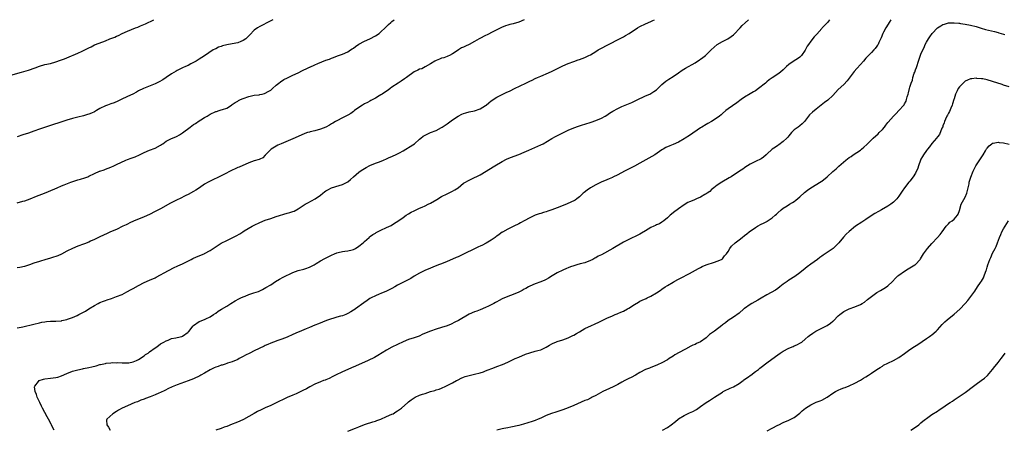
# Model space of a CAD drawing. Units: inches. Extents: x 2577000 to 2580000, y 1542000 to 1545000.
# Drawn here: x 2578146 to 2578503, y 1544851 to 1545000 of the extents above; entities that cross this region are included whole.
import ezdxf

# ---------------------------------------------------------------- set-up
doc = ezdxf.new("R2010")
doc.units = ezdxf.units.IN
doc.header["$MEASUREMENT"] = 0
doc.layers.add('LD25771542_10ft', color=82, linetype='Continuous')

msp = doc.modelspace()

# ---------------------------------------------------------------- linework, layer by layer
at = {"layer": 'LD25771542_10ft'}
for points, elevation in [([(2578141, 1544979.39), (2578146.54, 1544981), (2578149, 1544981.69), (2578151.48, 1544982.52), (2578153, 1544983.09), (2578155, 1544983.68), (2578157, 1544984.16), (2578159, 1544984.67), (2578160.73, 1544985.27), (2578162.16, 1544985.84), (2578163, 1544986.2), (2578167, 1544987.79), (2578168.56, 1544988.55), (2578169, 1544988.76), (2578171, 1544989.8), (2578171.83, 1544990.17), (2578173, 1544990.82), (2578173.38, 1544991), (2578177, 1544992.34), (2578178.54, 1544993), (2578180.34, 1544993.66), (2578181, 1544994.01), (2578181.72, 1544994.28), (2578183, 1544995), (2578185, 1544995.88), (2578186.46, 1544996.46), (2578187.91, 1544997), (2578188.72, 1544997.28), (2578189.76, 1544997.76), (2578191.5, 1544998.5), (2578194.49, 1545000)], 7870), ([(2578237.78, 1545000), (2578237, 1544999.6), (2578235.75, 1544999), (2578233.99, 1544998.01), (2578233, 1544997.53), (2578232.14, 1544997), (2578231, 1544996.19), (2578229.45, 1544994.55), (2578229, 1544994.15), (2578228.48, 1544993.52), (2578227.91, 1544993), (2578227, 1544992.44), (2578226.14, 1544992.14), (2578225, 1544991.64), (2578223, 1544991.21), (2578221, 1544990.86), (2578219.48, 1544990.52), (2578219, 1544990.33), (2578218, 1544990), (2578217, 1544989.48), (2578216.67, 1544989.33), (2578216.12, 1544989), (2578213, 1544986.9), (2578211, 1544985.62), (2578209.88, 1544985), (2578209, 1544984.47), (2578207.93, 1544983.93), (2578207, 1544983.43), (2578206.07, 1544983), (2578205, 1544982.55), (2578203, 1544981.58), (2578202.63, 1544981.37), (2578201, 1544980.36), (2578199, 1544978.96), (2578197.79, 1544978.21), (2578196.51, 1544977.49), (2578195.52, 1544977), (2578195, 1544976.77), (2578190.81, 1544975), (2578189, 1544974.12), (2578188.28, 1544973.72), (2578186.89, 1544973), (2578185, 1544972.09), (2578182.64, 1544971), (2578181.53, 1544970.47), (2578180.12, 1544969.88), (2578179, 1544969.44), (2578177.78, 1544969), (2578177, 1544968.69), (2578175, 1544967.74), (2578173.73, 1544967), (2578173, 1544966.6), (2578171.94, 1544966.06), (2578171, 1544965.67), (2578170.47, 1544965.53), (2578169, 1544965.07), (2578167, 1544964.61), (2578166.46, 1544964.46), (2578165, 1544964.09), (2578163, 1544963.48), (2578155.19, 1544961), (2578153, 1544960.24), (2578151, 1544959.53), (2578149, 1544958.84), (2578147, 1544958.2), (2578145, 1544957.52)], 7860), ([(2578145, 1544933.54), (2578147, 1544934.09), (2578147.69, 1544934.31), (2578149.64, 1544935), (2578151.93, 1544935.93), (2578154.92, 1544937.08), (2578156.35, 1544937.65), (2578159.44, 1544939), (2578161, 1544939.65), (2578162.06, 1544940.06), (2578164.4, 1544941), (2578164.84, 1544941.16), (2578167, 1544941.85), (2578167.91, 1544942.09), (2578169.45, 1544942.55), (2578170.6, 1544943), (2578171, 1544943.17), (2578173, 1544944.17), (2578174.87, 1544945), (2578175, 1544945.06), (2578176.47, 1544945.53), (2578177, 1544945.77), (2578177.93, 1544946.07), (2578179, 1544946.52), (2578180.02, 1544947), (2578181, 1544947.39), (2578184.36, 1544949), (2578185, 1544949.26), (2578186.27, 1544949.73), (2578187, 1544950.03), (2578187.72, 1544950.28), (2578189.36, 1544951), (2578191, 1544951.77), (2578193, 1544952.61), (2578195, 1544953.4), (2578197, 1544954.49), (2578197.29, 1544954.71), (2578197.77, 1544955), (2578199, 1544955.86), (2578200.71, 1544956.71), (2578201, 1544956.87), (2578202.48, 1544957.52), (2578203, 1544957.73), (2578203.82, 1544958.18), (2578205, 1544958.92), (2578207.74, 1544961), (2578209, 1544961.91), (2578209.67, 1544962.33), (2578211, 1544963.23), (2578211.62, 1544963.62), (2578213, 1544964.46), (2578213.96, 1544965), (2578215, 1544965.65), (2578217, 1544966.63), (2578217.28, 1544966.72), (2578218.22, 1544967), (2578219, 1544967.26), (2578219.43, 1544967.43), (2578221, 1544967.93), (2578222.7, 1544969), (2578223, 1544969.17), (2578224.06, 1544969.94), (2578225, 1544970.46), (2578225.32, 1544970.68), (2578226, 1544971), (2578227, 1544971.39), (2578229, 1544972.11), (2578230.43, 1544972.43), (2578231, 1544972.57), (2578232.76, 1544972.76), (2578233, 1544972.8), (2578233.93, 1544973), (2578234.78, 1544973.22), (2578235, 1544973.29), (2578236.09, 1544973.91), (2578237, 1544974.47), (2578237.66, 1544975), (2578239, 1544976.23), (2578239.92, 1544977), (2578240.52, 1544977.48), (2578241.75, 1544978.25), (2578243.06, 1544978.94), (2578245, 1544979.82), (2578247, 1544980.76), (2578248.48, 1544981.52), (2578249, 1544981.77), (2578249.85, 1544982.15), (2578251, 1544982.72), (2578251.2, 1544982.8), (2578253, 1544983.63), (2578254.11, 1544984.11), (2578257, 1544985.27), (2578258.27, 1544985.73), (2578259, 1544986.05), (2578259.71, 1544986.29), (2578261.17, 1544986.83), (2578263, 1544987.46), (2578265, 1544988.38), (2578265.98, 1544989), (2578266.59, 1544989.41), (2578267, 1544989.7), (2578267.73, 1544990.27), (2578269, 1544991.08), (2578271, 1544992.16), (2578273, 1544993.1), (2578275, 1544994.18), (2578276.3, 1544995), (2578277, 1544995.56), (2578278.57, 1544997), (2578279.75, 1544998.25), (2578280.56, 1544999), (2578281, 1544999.37), (2578281.82, 1545000)], 7850), ([(2578328.99, 1545000), (2578327, 1544999.14), (2578325, 1544998.54), (2578323.76, 1544998.24), (2578323, 1544998), (2578322.22, 1544997.78), (2578320.79, 1544997.21), (2578319, 1544996.35), (2578317.63, 1544995.63), (2578315.52, 1544994.48), (2578315, 1544994.23), (2578312.85, 1544993.15), (2578312.6, 1544993), (2578311, 1544992.13), (2578309, 1544991.02), (2578307.63, 1544990.37), (2578307, 1544989.98), (2578306.26, 1544989.74), (2578305.12, 1544989), (2578304.7, 1544988.7), (2578303, 1544987.58), (2578301.84, 1544987), (2578301.26, 1544986.74), (2578301, 1544986.67), (2578299.79, 1544986.21), (2578299, 1544985.99), (2578298.28, 1544985.72), (2578297, 1544985.21), (2578296.54, 1544985), (2578295, 1544984.02), (2578293, 1544982.85), (2578291.8, 1544982.2), (2578291, 1544982.03), (2578290.37, 1544981.63), (2578289, 1544981.05), (2578286.21, 1544979), (2578285.52, 1544978.48), (2578284.33, 1544977.67), (2578283.24, 1544977), (2578281, 1544975.49), (2578280.31, 1544975), (2578279.58, 1544974.42), (2578279, 1544974.07), (2578277.44, 1544973), (2578277, 1544972.72), (2578276.35, 1544972.35), (2578275, 1544971.54), (2578274.06, 1544971), (2578273.37, 1544970.63), (2578273, 1544970.47), (2578272.05, 1544969.95), (2578271, 1544969.41), (2578270.31, 1544969), (2578269, 1544968.12), (2578267.4, 1544967), (2578267, 1544966.67), (2578266.02, 1544965.98), (2578265, 1544965.35), (2578263, 1544964.37), (2578261, 1544963.32), (2578260.49, 1544963), (2578259.55, 1544962.45), (2578259, 1544962.16), (2578258.27, 1544961.73), (2578256.95, 1544961.05), (2578255, 1544960.29), (2578253, 1544959.72), (2578251.25, 1544959.25), (2578251, 1544959.2), (2578250.36, 1544959), (2578249.36, 1544958.64), (2578247, 1544957.65), (2578245, 1544956.78), (2578240.77, 1544955), (2578239.6, 1544954.4), (2578238.32, 1544953.68), (2578237.19, 1544953), (2578235.13, 1544951), (2578235, 1544950.83), (2578234.09, 1544949.91), (2578233, 1544949.36), (2578232.78, 1544949.22), (2578231, 1544948.74), (2578229, 1544948.01), (2578225.52, 1544946.48), (2578225, 1544946.31), (2578224.1, 1544945.9), (2578223, 1544945.44), (2578219.72, 1544943.72), (2578219, 1544943.32), (2578215, 1544941.45), (2578214.22, 1544941), (2578213, 1544940.25), (2578211.08, 1544939), (2578209.83, 1544938.17), (2578209, 1544937.65), (2578207, 1544936.53), (2578206.15, 1544936.15), (2578203.83, 1544935), (2578203.26, 1544934.74), (2578203, 1544934.63), (2578200.61, 1544933.39), (2578197, 1544931.37), (2578195, 1544930.33), (2578193, 1544929.34), (2578191, 1544928.45), (2578187.17, 1544926.83), (2578185.79, 1544926.21), (2578185, 1544925.84), (2578184.45, 1544925.55), (2578183.34, 1544925), (2578181, 1544923.89), (2578178.83, 1544923), (2578177.58, 1544922.42), (2578176.24, 1544921.76), (2578175, 1544921.18), (2578173, 1544920.18), (2578171.61, 1544919.61), (2578171, 1544919.31), (2578169.36, 1544918.64), (2578169, 1544918.52), (2578167, 1544917.75), (2578165, 1544916.94), (2578163, 1544915.94), (2578161.08, 1544914.92), (2578159.69, 1544914.31), (2578159, 1544914.07), (2578158.18, 1544913.82), (2578157, 1544913.46), (2578156.63, 1544913.37), (2578155.29, 1544913), (2578153, 1544912.28), (2578151, 1544911.59), (2578149.39, 1544911), (2578147.59, 1544910.41), (2578145.96, 1544910.04), (2578145, 1544909.9)], 7840), ([(2578145, 1544888.1), (2578146.34, 1544888.34), (2578147, 1544888.49), (2578151, 1544889.52), (2578153, 1544889.99), (2578153.84, 1544890.16), (2578155, 1544890.34), (2578155.58, 1544890.42), (2578157, 1544890.54), (2578159, 1544890.62), (2578161, 1544890.75), (2578161.2, 1544890.8), (2578163, 1544891.18), (2578163.27, 1544891.27), (2578165, 1544891.94), (2578166.69, 1544892.69), (2578167.36, 1544893), (2578169.76, 1544894.24), (2578170.98, 1544895), (2578173, 1544896.31), (2578174.37, 1544897), (2578175, 1544897.34), (2578176.22, 1544897.78), (2578177, 1544898.12), (2578177.67, 1544898.33), (2578179.15, 1544898.85), (2578181, 1544899.47), (2578183, 1544900.24), (2578184.8, 1544901.2), (2578185, 1544901.29), (2578186.05, 1544901.95), (2578187, 1544902.45), (2578189, 1544903.58), (2578191, 1544904.59), (2578193, 1544905.46), (2578195, 1544906.36), (2578195.43, 1544906.57), (2578199.86, 1544909), (2578201.95, 1544910.05), (2578203, 1544910.52), (2578203.32, 1544910.68), (2578205, 1544911.42), (2578208.14, 1544913), (2578208.67, 1544913.33), (2578210.04, 1544913.96), (2578212.79, 1544915), (2578213, 1544915.09), (2578215, 1544916.19), (2578217.87, 1544918.13), (2578219, 1544918.85), (2578221, 1544919.86), (2578223, 1544920.79), (2578224.46, 1544921.54), (2578225.73, 1544922.27), (2578226.8, 1544923), (2578227.31, 1544923.31), (2578230.19, 1544925), (2578231, 1544925.45), (2578233, 1544926.4), (2578235, 1544927.18), (2578237, 1544927.88), (2578239, 1544928.53), (2578243, 1544929.73), (2578243.97, 1544930.03), (2578245, 1544930.38), (2578245.44, 1544930.56), (2578247, 1544931.34), (2578249.53, 1544933), (2578250.44, 1544933.56), (2578251.76, 1544934.24), (2578253.08, 1544935), (2578255, 1544936.34), (2578255.86, 1544937), (2578256.51, 1544937.49), (2578257, 1544937.87), (2578257.72, 1544938.28), (2578259, 1544938.97), (2578261.85, 1544939.85), (2578263, 1544940.16), (2578264.91, 1544941.09), (2578265.99, 1544942.01), (2578267.05, 1544943), (2578269, 1544944.69), (2578269.4, 1544945), (2578270.38, 1544945.62), (2578271.64, 1544946.36), (2578273, 1544947.07), (2578275, 1544947.91), (2578276.42, 1544948.42), (2578277.92, 1544949), (2578279, 1544949.45), (2578280.02, 1544949.98), (2578281, 1544950.37), (2578281.4, 1544950.6), (2578282.27, 1544951), (2578283.71, 1544951.71), (2578285, 1544952.4), (2578286.05, 1544953), (2578286.62, 1544953.38), (2578287, 1544953.6), (2578289.12, 1544955), (2578291, 1544956.6), (2578291.51, 1544957), (2578292.32, 1544957.68), (2578293, 1544958.09), (2578294.97, 1544959), (2578297, 1544959.79), (2578299, 1544960.83), (2578299.27, 1544961), (2578301, 1544962.24), (2578301.46, 1544962.54), (2578303, 1544963.68), (2578305, 1544965.01), (2578306.32, 1544965.68), (2578307, 1544965.97), (2578307.75, 1544966.25), (2578309, 1544966.56), (2578310.93, 1544966.93), (2578313, 1544967.59), (2578315, 1544968.82), (2578315.23, 1544969), (2578316.16, 1544969.84), (2578317, 1544970.5), (2578319, 1544971.87), (2578321, 1544972.89), (2578322.48, 1544973.52), (2578323.85, 1544974.15), (2578325.47, 1544975), (2578329.6, 1544977), (2578330.55, 1544977.45), (2578331, 1544977.67), (2578331.91, 1544978.09), (2578333, 1544978.63), (2578333.85, 1544979), (2578335, 1544979.53), (2578335.92, 1544979.92), (2578337, 1544980.35), (2578338.86, 1544981.14), (2578342.55, 1544983), (2578343, 1544983.21), (2578345, 1544984.07), (2578347, 1544984.88), (2578348.57, 1544985.43), (2578349, 1544985.61), (2578350.08, 1544985.92), (2578351, 1544986.32), (2578351.5, 1544986.5), (2578352.43, 1544987), (2578353, 1544987.28), (2578355, 1544988.49), (2578355.82, 1544989), (2578356.57, 1544989.43), (2578359.59, 1544991), (2578363.54, 1544993), (2578364.49, 1544993.51), (2578365, 1544993.8), (2578365.79, 1544994.21), (2578367.03, 1544994.97), (2578370.17, 1544997), (2578371, 1544997.49), (2578373, 1544998.48), (2578375, 1544999.35), (2578375.7, 1544999.69), (2578376.34, 1545000)], 7830), ([(2578158.4, 1544851), (2578157.88, 1544851.88), (2578157.36, 1544853), (2578157.23, 1544853.23), (2578156.32, 1544855), (2578155.83, 1544855.83), (2578154.11, 1544859), (2578153.78, 1544859.78), (2578153.15, 1544861), (2578152.23, 1544863), (2578151.99, 1544863.99), (2578151.49, 1544865), (2578151.28, 1544866.72), (2578151.33, 1544867), (2578152.72, 1544868.72), (2578152.91, 1544869), (2578152.96, 1544869.04), (2578154.48, 1544869.52), (2578155, 1544869.6), (2578157, 1544869.83), (2578158.01, 1544870.01), (2578159, 1544870.13), (2578159.69, 1544870.31), (2578161, 1544870.74), (2578163, 1544871.58), (2578165, 1544872.37), (2578167, 1544872.97), (2578168.7, 1544873.3), (2578169, 1544873.34), (2578171, 1544873.7), (2578172.05, 1544873.95), (2578173.63, 1544874.37), (2578175, 1544874.79), (2578175.18, 1544874.82), (2578177, 1544875.23), (2578177.28, 1544875.28), (2578179, 1544875.45), (2578179.52, 1544875.52), (2578181, 1544875.51), (2578181.54, 1544875.54), (2578183, 1544875.45), (2578185, 1544875.42), (2578185.47, 1544875.47), (2578187, 1544875.78), (2578188.31, 1544876.31), (2578189, 1544876.65), (2578191, 1544877.96), (2578191.57, 1544878.43), (2578192.47, 1544879), (2578193, 1544879.4), (2578195, 1544880.84), (2578195.25, 1544881), (2578196.22, 1544881.78), (2578197, 1544882.29), (2578197.41, 1544882.59), (2578198.22, 1544883), (2578199, 1544883.46), (2578199.71, 1544883.71), (2578201, 1544884.26), (2578202.53, 1544884.53), (2578203, 1544884.66), (2578204.67, 1544885), (2578205, 1544885.1), (2578207, 1544886.58), (2578207.19, 1544886.81), (2578207.39, 1544887), (2578208.75, 1544888.75), (2578208.96, 1544889.04), (2578211, 1544890.43), (2578211.4, 1544890.6), (2578213, 1544891.2), (2578213.42, 1544891.42), (2578215, 1544892.14), (2578216.2, 1544893), (2578217, 1544893.54), (2578217.85, 1544894.15), (2578219.08, 1544894.92), (2578221, 1544896.05), (2578222.53, 1544897), (2578224.09, 1544897.91), (2578225.37, 1544898.63), (2578226.12, 1544899), (2578227, 1544899.4), (2578227.69, 1544899.69), (2578229, 1544900.21), (2578230.85, 1544900.85), (2578232.6, 1544901.4), (2578233, 1544901.6), (2578233.97, 1544902.03), (2578235.26, 1544902.74), (2578237, 1544903.79), (2578238.76, 1544905), (2578240.15, 1544905.85), (2578241.45, 1544906.55), (2578245, 1544908.21), (2578247, 1544908.99), (2578249, 1544909.51), (2578249.72, 1544909.72), (2578251, 1544910.13), (2578251.56, 1544910.44), (2578252.69, 1544911), (2578253.47, 1544911.47), (2578255, 1544912.48), (2578256.62, 1544913.38), (2578259, 1544914.51), (2578260.1, 1544915), (2578261, 1544915.37), (2578261.46, 1544915.46), (2578263, 1544915.84), (2578263.93, 1544915.93), (2578265, 1544916.11), (2578266.49, 1544916.49), (2578267, 1544916.63), (2578267.76, 1544917), (2578269, 1544917.79), (2578270.52, 1544919), (2578271, 1544919.48), (2578272.74, 1544921), (2578272.87, 1544921.13), (2578274.01, 1544921.99), (2578275, 1544922.57), (2578275.28, 1544922.72), (2578277, 1544923.58), (2578279, 1544924.52), (2578280.64, 1544925.36), (2578281.91, 1544926.09), (2578283.11, 1544926.89), (2578285, 1544928.22), (2578286.15, 1544929), (2578287, 1544929.56), (2578287.92, 1544930.08), (2578289, 1544930.63), (2578291, 1544931.54), (2578291.95, 1544931.95), (2578293, 1544932.44), (2578294.07, 1544933), (2578295, 1544933.43), (2578297.29, 1544934.71), (2578299, 1544935.81), (2578301, 1544936.85), (2578303, 1544937.8), (2578303.78, 1544938.22), (2578304.99, 1544939), (2578307, 1544940.61), (2578307.62, 1544941), (2578308.5, 1544941.5), (2578310.43, 1544942.43), (2578311.21, 1544942.79), (2578311.6, 1544943), (2578313, 1544943.71), (2578318.3, 1544947), (2578321, 1544948.52), (2578322.62, 1544949.38), (2578323.99, 1544950.01), (2578327, 1544951.06), (2578329, 1544951.89), (2578330.64, 1544952.64), (2578333.96, 1544954.04), (2578335, 1544954.52), (2578335.91, 1544955), (2578339, 1544956.82), (2578340.38, 1544957.62), (2578343, 1544958.97), (2578345, 1544959.86), (2578347, 1544960.69), (2578348.68, 1544961.32), (2578350.18, 1544961.81), (2578351, 1544962.04), (2578353.25, 1544962.75), (2578355, 1544963.41), (2578357, 1544964.29), (2578358.36, 1544965), (2578359, 1544965.37), (2578359.98, 1544966.02), (2578361.21, 1544966.79), (2578363, 1544967.81), (2578364.47, 1544968.47), (2578365, 1544968.72), (2578368.02, 1544969.98), (2578369, 1544970.42), (2578370.19, 1544971), (2578371, 1544971.43), (2578371.79, 1544971.79), (2578373, 1544972.37), (2578374.55, 1544973), (2578375, 1544973.2), (2578376.1, 1544973.9), (2578377, 1544974.52), (2578377.53, 1544975), (2578379, 1544976.49), (2578380.35, 1544977.65), (2578381.54, 1544978.46), (2578383, 1544979.41), (2578385, 1544980.76), (2578386.35, 1544981.65), (2578387.59, 1544982.41), (2578391, 1544984.39), (2578392.58, 1544985.42), (2578393, 1544985.67), (2578393.77, 1544986.23), (2578394.79, 1544987), (2578395, 1544987.19), (2578396.88, 1544989.12), (2578399, 1544990.94), (2578401, 1544992.07), (2578402.96, 1544993.04), (2578404.13, 1544993.87), (2578405, 1544994.54), (2578405.49, 1544995), (2578407, 1544996.64), (2578407.35, 1544997), (2578408.11, 1544997.89), (2578409.14, 1544998.86), (2578410.46, 1545000)], 7820), ([(2578439.82, 1545000), (2578439.03, 1544999), (2578437.2, 1544997), (2578437, 1544996.8), (2578435.2, 1544994.8), (2578434.27, 1544993.73), (2578433, 1544992.15), (2578432.14, 1544991), (2578431.66, 1544990.34), (2578431, 1544988.99), (2578429.64, 1544987), (2578429.33, 1544986.67), (2578429, 1544986.36), (2578428.15, 1544985.85), (2578427, 1544985.01), (2578425, 1544983.7), (2578424.23, 1544983), (2578423.57, 1544982.43), (2578423, 1544981.83), (2578422.08, 1544981), (2578421, 1544980.24), (2578419, 1544978.89), (2578417.86, 1544978.14), (2578417, 1544977.4), (2578416.77, 1544977.23), (2578416.52, 1544977), (2578414.07, 1544975), (2578413, 1544974.23), (2578412.22, 1544973.78), (2578411, 1544973.04), (2578409, 1544971.88), (2578407.7, 1544971), (2578406.15, 1544969.85), (2578403, 1544967.61), (2578402.23, 1544967), (2578401, 1544965.99), (2578400.48, 1544965.52), (2578399.88, 1544965), (2578399, 1544964.32), (2578397, 1544963.04), (2578395.7, 1544962.3), (2578395, 1544961.92), (2578393.48, 1544961), (2578393, 1544960.69), (2578389, 1544957.98), (2578387.46, 1544957), (2578387, 1544956.72), (2578385, 1544955.58), (2578383, 1544954.66), (2578381.8, 1544954.2), (2578380.44, 1544953.56), (2578379.46, 1544953), (2578379, 1544952.72), (2578376.39, 1544951), (2578371, 1544947.89), (2578369, 1544946.81), (2578367.79, 1544946.21), (2578365.43, 1544945), (2578363, 1544943.7), (2578361.18, 1544942.82), (2578361, 1544942.76), (2578359.79, 1544942.21), (2578359, 1544941.93), (2578356.95, 1544941.05), (2578355, 1544940.05), (2578353.04, 1544939), (2578351.84, 1544938.16), (2578350.7, 1544937.3), (2578350.39, 1544937), (2578349, 1544935.75), (2578348.12, 1544935), (2578347.46, 1544934.54), (2578347, 1544934.31), (2578346.16, 1544933.84), (2578344.29, 1544933), (2578341, 1544931.68), (2578339, 1544930.93), (2578337.52, 1544930.48), (2578337, 1544930.27), (2578335.97, 1544930.03), (2578335, 1544929.68), (2578334.46, 1544929.54), (2578333, 1544929), (2578331, 1544928.08), (2578328.96, 1544927), (2578327.69, 1544926.31), (2578327, 1544925.92), (2578325.2, 1544925), (2578323, 1544923.92), (2578321.11, 1544922.89), (2578321, 1544922.82), (2578319.94, 1544922.06), (2578319, 1544921.46), (2578318.75, 1544921.24), (2578318.39, 1544921), (2578317, 1544920), (2578315.14, 1544918.86), (2578315, 1544918.8), (2578313.84, 1544918.16), (2578313, 1544917.82), (2578312.44, 1544917.56), (2578311.15, 1544917), (2578307, 1544914.89), (2578305, 1544913.92), (2578304.35, 1544913.65), (2578303, 1544913.02), (2578301, 1544912.18), (2578299.61, 1544911.61), (2578297.27, 1544910.73), (2578295.85, 1544910.15), (2578295, 1544909.82), (2578292.96, 1544908.96), (2578291, 1544908.02), (2578289, 1544906.88), (2578287.88, 1544906.12), (2578286.59, 1544905.41), (2578283, 1544903.59), (2578282.02, 1544903), (2578281, 1544902.43), (2578279, 1544901.45), (2578277, 1544900.64), (2578276.36, 1544900.36), (2578275, 1544899.8), (2578273.4, 1544899), (2578273, 1544898.77), (2578271.93, 1544898.07), (2578270.76, 1544897.24), (2578267.7, 1544895), (2578267.28, 1544894.72), (2578267, 1544894.51), (2578266.03, 1544893.97), (2578265, 1544893.33), (2578264.21, 1544893), (2578263, 1544892.55), (2578262.36, 1544892.36), (2578261, 1544891.99), (2578259.55, 1544891.55), (2578259, 1544891.38), (2578257.22, 1544890.78), (2578255.77, 1544890.23), (2578254.35, 1544889.65), (2578253, 1544889.12), (2578251, 1544888.29), (2578249.82, 1544887.82), (2578249, 1544887.47), (2578247.29, 1544886.71), (2578247, 1544886.6), (2578245, 1544885.68), (2578243, 1544884.81), (2578241, 1544884.05), (2578239.57, 1544883.57), (2578237.96, 1544883), (2578237, 1544882.61), (2578235.91, 1544882.09), (2578235, 1544881.69), (2578234.54, 1544881.46), (2578231, 1544879.8), (2578229.34, 1544879), (2578227.78, 1544878.22), (2578227, 1544877.73), (2578226.5, 1544877.5), (2578225.54, 1544877), (2578225, 1544876.7), (2578223, 1544875.84), (2578221.28, 1544875.28), (2578221, 1544875.17), (2578220.47, 1544875), (2578219.34, 1544874.66), (2578219, 1544874.59), (2578217.85, 1544874.15), (2578217, 1544873.91), (2578216.41, 1544873.59), (2578215, 1544872.94), (2578213, 1544871.72), (2578211.66, 1544871), (2578211.25, 1544870.75), (2578209, 1544869.67), (2578207, 1544868.9), (2578203, 1544867.47), (2578201.25, 1544866.75), (2578201, 1544866.64), (2578199.9, 1544866.1), (2578198.58, 1544865.42), (2578197, 1544864.63), (2578196.42, 1544864.42), (2578195, 1544863.81), (2578193.16, 1544863.16), (2578191.55, 1544862.45), (2578191, 1544862.29), (2578189.85, 1544861.85), (2578188.65, 1544861.35), (2578187.66, 1544861), (2578185, 1544859.89), (2578183.09, 1544859), (2578181.77, 1544858.23), (2578181, 1544857.75), (2578179.7, 1544857), (2578177.45, 1544855), (2578177.4, 1544854.6), (2578177.48, 1544853), (2578178.13, 1544852.13), (2578178.72, 1544851)], 7810), ([(2578462.11, 1545000), (2578461.42, 1544999), (2578460.54, 1544997.46), (2578460.24, 1544997), (2578459.42, 1544995.42), (2578459.21, 1544995), (2578458.58, 1544993.42), (2578457.74, 1544991.74), (2578457.42, 1544991), (2578457.27, 1544990.73), (2578457, 1544990.4), (2578456.43, 1544989.57), (2578455.91, 1544989), (2578455, 1544988.09), (2578453.99, 1544987), (2578453, 1544985.99), (2578452.14, 1544985), (2578451, 1544983.74), (2578449.73, 1544982.27), (2578448.82, 1544981.18), (2578446.2, 1544977.8), (2578445, 1544976.51), (2578443, 1544974.61), (2578441, 1544972.54), (2578439.15, 1544970.85), (2578438.05, 1544969.94), (2578436.83, 1544969), (2578435, 1544967.5), (2578433.6, 1544966.4), (2578432.58, 1544965.42), (2578432.24, 1544965), (2578430.72, 1544963), (2578429.83, 1544962.17), (2578429, 1544961.46), (2578428.39, 1544961), (2578427, 1544960.01), (2578426.02, 1544959), (2578425.57, 1544958.43), (2578425, 1544957.84), (2578424.66, 1544957.34), (2578424.33, 1544957), (2578423, 1544955.78), (2578421.42, 1544954.58), (2578421, 1544954.34), (2578420.23, 1544953.77), (2578419.05, 1544953), (2578417, 1544951.14), (2578416.82, 1544951), (2578415.88, 1544950.12), (2578415, 1544949.5), (2578413, 1544948.5), (2578411, 1544947.55), (2578410.07, 1544947), (2578409.45, 1544946.55), (2578409, 1544946.26), (2578408.31, 1544945.69), (2578407.15, 1544945), (2578404.15, 1544943), (2578403.44, 1544942.56), (2578400.74, 1544941), (2578399, 1544939.88), (2578397.85, 1544939), (2578397.39, 1544938.61), (2578397, 1544938.32), (2578396.31, 1544937.69), (2578395.36, 1544937), (2578395, 1544936.76), (2578394.5, 1544936.5), (2578393, 1544935.64), (2578391.52, 1544935), (2578390.55, 1544934.55), (2578389, 1544933.88), (2578388.4, 1544933.6), (2578387, 1544932.76), (2578385, 1544931.38), (2578384.49, 1544931), (2578383.65, 1544930.35), (2578382.03, 1544929), (2578381, 1544928.05), (2578379.68, 1544927), (2578379.29, 1544926.71), (2578379, 1544926.52), (2578378.04, 1544925.96), (2578377, 1544925.49), (2578376.68, 1544925.32), (2578376, 1544925), (2578375, 1544924.55), (2578373, 1544923.39), (2578371.52, 1544922.48), (2578371, 1544922.2), (2578370.2, 1544921.8), (2578369, 1544921.24), (2578368.45, 1544921), (2578367, 1544920.26), (2578365, 1544919.2), (2578361.12, 1544917), (2578357, 1544914.71), (2578355.87, 1544914.13), (2578355, 1544913.6), (2578354.6, 1544913.4), (2578353.9, 1544913), (2578353, 1544912.54), (2578351, 1544911.75), (2578349.33, 1544911.33), (2578348.15, 1544911), (2578347, 1544910.71), (2578345.76, 1544910.24), (2578345, 1544909.97), (2578344.34, 1544909.66), (2578343, 1544909.08), (2578341, 1544908.09), (2578339.09, 1544907), (2578337.81, 1544906.19), (2578337, 1544905.75), (2578336.52, 1544905.48), (2578335, 1544904.86), (2578333, 1544904.12), (2578331, 1544903.25), (2578330.53, 1544903), (2578329.56, 1544902.44), (2578329, 1544902.16), (2578328.26, 1544901.74), (2578327, 1544901.15), (2578325, 1544900.26), (2578323, 1544899.49), (2578321, 1544898.69), (2578319.92, 1544898.08), (2578319, 1544897.64), (2578318.62, 1544897.38), (2578317.98, 1544897), (2578317, 1544896.47), (2578316.02, 1544896.02), (2578315, 1544895.5), (2578313, 1544894.71), (2578311.74, 1544894.26), (2578311, 1544893.95), (2578309, 1544893.06), (2578305.14, 1544890.86), (2578303.84, 1544890.16), (2578302.47, 1544889.53), (2578301, 1544888.93), (2578299, 1544888.23), (2578297, 1544887.62), (2578295, 1544886.94), (2578292.2, 1544885.8), (2578290.82, 1544885.18), (2578289, 1544884.53), (2578287, 1544883.88), (2578285, 1544883.07), (2578281, 1544881.14), (2578279, 1544880.06), (2578275.9, 1544878.1), (2578274.6, 1544877.4), (2578272.3, 1544876.3), (2578267.75, 1544874.25), (2578266.34, 1544873.66), (2578264.92, 1544873.08), (2578263, 1544872.24), (2578260.54, 1544871), (2578259.54, 1544870.46), (2578258.21, 1544869.79), (2578257, 1544869.32), (2578256.78, 1544869.22), (2578256.1, 1544869), (2578255, 1544868.58), (2578253, 1544867.7), (2578251.22, 1544866.78), (2578249.95, 1544866.05), (2578248.65, 1544865.35), (2578247.86, 1544865), (2578247, 1544864.56), (2578246.26, 1544864.26), (2578245, 1544863.66), (2578243, 1544862.82), (2578241.77, 1544862.23), (2578241, 1544861.91), (2578240.4, 1544861.6), (2578237, 1544859.98), (2578235, 1544859.1), (2578233.57, 1544858.44), (2578232.23, 1544857.77), (2578230.93, 1544857.07), (2578229, 1544855.95), (2578227.08, 1544854.92), (2578225.74, 1544854.26), (2578224.34, 1544853.66), (2578223, 1544853.17), (2578221, 1544852.4), (2578220.07, 1544852.07), (2578219, 1544851.66), (2578217, 1544851.05)], 7800), ([(2578265, 1544850.7), (2578267.71, 1544851.71), (2578269, 1544852.24), (2578271, 1544853.02), (2578272.47, 1544853.53), (2578273, 1544853.67), (2578274, 1544854), (2578275, 1544854.29), (2578275.51, 1544854.49), (2578276.91, 1544855), (2578279, 1544855.93), (2578281, 1544856.79), (2578281.42, 1544857), (2578282.39, 1544857.61), (2578283, 1544857.97), (2578284.45, 1544859), (2578286.75, 1544861), (2578287, 1544861.24), (2578287.93, 1544862.07), (2578289, 1544862.79), (2578289.41, 1544863), (2578291, 1544863.69), (2578292.1, 1544864.1), (2578293, 1544864.37), (2578295, 1544865.06), (2578296.58, 1544865.42), (2578297, 1544865.61), (2578298.1, 1544865.9), (2578299, 1544866.26), (2578300.59, 1544867), (2578301, 1544867.17), (2578303, 1544868.23), (2578304.39, 1544869), (2578304.8, 1544869.2), (2578305, 1544869.34), (2578306.14, 1544869.86), (2578307, 1544870.27), (2578307.53, 1544870.47), (2578309, 1544870.91), (2578311, 1544871.31), (2578313, 1544871.8), (2578314.22, 1544872.22), (2578315, 1544872.5), (2578318.21, 1544873.79), (2578319, 1544874.07), (2578321.11, 1544874.89), (2578323, 1544875.75), (2578324.44, 1544876.44), (2578325.69, 1544877), (2578327, 1544877.55), (2578329.46, 1544878.54), (2578331, 1544879.1), (2578333, 1544879.65), (2578333.94, 1544879.94), (2578335, 1544880.21), (2578337, 1544881.18), (2578338.12, 1544881.88), (2578339, 1544882.31), (2578339.45, 1544882.55), (2578340.53, 1544883), (2578341, 1544883.17), (2578343, 1544883.84), (2578345, 1544884.55), (2578346.68, 1544885.32), (2578347, 1544885.52), (2578347.95, 1544886.05), (2578349, 1544886.76), (2578351, 1544887.89), (2578353.36, 1544889), (2578354.5, 1544889.5), (2578355, 1544889.75), (2578355.85, 1544890.15), (2578357, 1544890.73), (2578359, 1544891.66), (2578361, 1544892.55), (2578362.06, 1544893), (2578362.72, 1544893.28), (2578363, 1544893.38), (2578364.12, 1544893.88), (2578365, 1544894.21), (2578366.51, 1544895), (2578367, 1544895.27), (2578369, 1544896.62), (2578370.49, 1544897.51), (2578371, 1544897.78), (2578371.85, 1544898.15), (2578373.23, 1544898.77), (2578373.68, 1544899), (2578375, 1544899.61), (2578377, 1544900.81), (2578378.31, 1544901.69), (2578379, 1544902.2), (2578380.15, 1544903), (2578381, 1544903.56), (2578383, 1544904.75), (2578383.44, 1544905), (2578385, 1544905.82), (2578385.78, 1544906.22), (2578389, 1544907.91), (2578392.27, 1544909.73), (2578393, 1544910.1), (2578393.61, 1544910.39), (2578395, 1544910.97), (2578398.02, 1544912.02), (2578399, 1544912.31), (2578400.66, 1544913), (2578400.88, 1544913.12), (2578401, 1544913.21), (2578401.75, 1544914.25), (2578402.45, 1544915), (2578403, 1544915.87), (2578403.62, 1544917), (2578404.22, 1544917.78), (2578405.53, 1544919), (2578407, 1544920.08), (2578408.14, 1544921), (2578409, 1544921.61), (2578409.78, 1544922.22), (2578410.68, 1544923), (2578413, 1544924.63), (2578413.64, 1544925), (2578415, 1544925.73), (2578415.89, 1544926.11), (2578417, 1544926.78), (2578417.15, 1544926.85), (2578419, 1544928.14), (2578420.08, 1544929), (2578420.57, 1544929.43), (2578421, 1544929.88), (2578422.27, 1544931), (2578423, 1544931.56), (2578424.45, 1544932.45), (2578425.3, 1544933), (2578426.36, 1544933.64), (2578427, 1544934.07), (2578427.53, 1544934.47), (2578429, 1544935.71), (2578430.74, 1544937.26), (2578431.86, 1544938.14), (2578433.07, 1544939), (2578436.76, 1544941.24), (2578437, 1544941.42), (2578438.96, 1544943), (2578441, 1544944.88), (2578442.17, 1544945.82), (2578443, 1544946.63), (2578443.21, 1544946.79), (2578445.7, 1544949), (2578447, 1544949.94), (2578447.63, 1544950.37), (2578448.45, 1544951), (2578451, 1544952.7), (2578451.42, 1544953), (2578452.3, 1544953.69), (2578453.34, 1544954.66), (2578453.66, 1544955), (2578455.68, 1544957), (2578457.45, 1544958.55), (2578457.87, 1544959), (2578459, 1544960.17), (2578459.75, 1544961), (2578460.31, 1544961.69), (2578461, 1544962.67), (2578461.16, 1544962.84), (2578463, 1544965.03), (2578464.05, 1544965.95), (2578465, 1544967.05), (2578466.76, 1544969), (2578466.87, 1544969.13), (2578467, 1544969.4), (2578467.61, 1544970.39), (2578467.78, 1544971), (2578468.01, 1544972.01), (2578468.34, 1544973), (2578468.54, 1544973.46), (2578468.83, 1544975), (2578469, 1544975.48), (2578469.44, 1544977), (2578469.93, 1544978.07), (2578470.11, 1544979), (2578470.59, 1544980.59), (2578470.75, 1544981), (2578471, 1544981.79), (2578471.34, 1544982.66), (2578471.45, 1544983), (2578472.17, 1544985), (2578473, 1544987.46), (2578473.68, 1544989), (2578474.11, 1544989.89), (2578474.59, 1544991), (2578475, 1544991.83), (2578475.69, 1544993), (2578476.21, 1544993.79), (2578477.02, 1544994.98), (2578479, 1544996.99), (2578480.21, 1544997.79), (2578481, 1544998.22), (2578481.57, 1544998.43), (2578483, 1544998.83), (2578483.15, 1544998.85), (2578485, 1544998.91), (2578486.71, 1544998.71), (2578487, 1544998.69), (2578487.35, 1544998.65), (2578489, 1544998.38), (2578491, 1544998.01), (2578493, 1544997.47), (2578494.87, 1544996.87), (2578496.43, 1544996.43), (2578499.67, 1544995.67), (2578501, 1544995.3), (2578501.25, 1544995.25), (2578503, 1544994.74), (2578503.39, 1544994.61)], 7790), ([(2578505, 1544975.68), (2578503, 1544976.23), (2578502.44, 1544976.44), (2578499, 1544977.62), (2578497, 1544978.18), (2578495.52, 1544978.48), (2578495, 1544978.57), (2578493.29, 1544978.71), (2578493, 1544978.72), (2578491.43, 1544978.57), (2578491, 1544978.49), (2578489.89, 1544978.11), (2578489, 1544977.63), (2578488.63, 1544977.37), (2578487, 1544975.69), (2578486.54, 1544975), (2578486.15, 1544974.15), (2578485.52, 1544973), (2578485, 1544971.32), (2578484.93, 1544971), (2578484.5, 1544969.5), (2578484.39, 1544969), (2578483.87, 1544967.87), (2578483.34, 1544966.66), (2578483, 1544966.08), (2578482.65, 1544965.35), (2578482.44, 1544965), (2578481.95, 1544963.95), (2578481.55, 1544963), (2578481.43, 1544962.57), (2578481, 1544961.45), (2578480.89, 1544961.11), (2578480.63, 1544960.63), (2578479.69, 1544958.31), (2578479, 1544957.48), (2578478.67, 1544957), (2578477, 1544955.11), (2578476.16, 1544953.84), (2578475.33, 1544953), (2578475, 1544952.55), (2578473.93, 1544951), (2578473.61, 1544950.39), (2578473, 1544949.32), (2578472.84, 1544949), (2578472.09, 1544947), (2578471.85, 1544946.15), (2578471, 1544944.28), (2578470.23, 1544943), (2578469, 1544941.45), (2578468.61, 1544941), (2578467.03, 1544938.97), (2578466.19, 1544937.81), (2578465.72, 1544937), (2578465, 1544935.99), (2578464.2, 1544935), (2578463, 1544933.75), (2578462.09, 1544933), (2578461, 1544932.28), (2578458.65, 1544931), (2578457.56, 1544930.44), (2578456.3, 1544929.7), (2578455.24, 1544929), (2578453, 1544927.45), (2578452.28, 1544927), (2578451.52, 1544926.48), (2578449.25, 1544925), (2578447, 1544923.18), (2578445.88, 1544922.12), (2578444.93, 1544921.07), (2578443.23, 1544919), (2578443, 1544918.75), (2578442.09, 1544917.91), (2578441.16, 1544917), (2578437.5, 1544914.5), (2578437, 1544914.11), (2578436.33, 1544913.67), (2578435.4, 1544913), (2578433, 1544911.21), (2578431.76, 1544910.24), (2578431, 1544909.72), (2578429, 1544908.16), (2578427.19, 1544906.81), (2578425, 1544905.42), (2578424.38, 1544905), (2578423, 1544903.99), (2578421.76, 1544903), (2578421, 1544902.47), (2578420.17, 1544901.83), (2578418.59, 1544901), (2578417, 1544900.09), (2578415, 1544898.98), (2578413.76, 1544898.24), (2578411.56, 1544897), (2578411, 1544896.64), (2578409, 1544895.23), (2578408.7, 1544895), (2578407, 1544893.54), (2578405, 1544892.08), (2578403, 1544890.79), (2578402.02, 1544889.98), (2578401, 1544889.22), (2578400.77, 1544889), (2578398.12, 1544887), (2578396.29, 1544885.71), (2578395.56, 1544885), (2578395, 1544884.54), (2578393, 1544883.09), (2578391.54, 1544882.46), (2578391, 1544882.16), (2578390.14, 1544881.86), (2578389, 1544881.23), (2578388.84, 1544881.16), (2578383.64, 1544878.36), (2578383, 1544877.9), (2578381.58, 1544877), (2578381, 1544876.6), (2578379, 1544875.45), (2578377.33, 1544874.67), (2578375.91, 1544874.09), (2578375, 1544873.8), (2578374.44, 1544873.56), (2578373, 1544872.98), (2578371, 1544871.93), (2578369.35, 1544871), (2578367.83, 1544870.17), (2578367, 1544869.77), (2578365.52, 1544869), (2578364.41, 1544868.41), (2578363, 1544867.63), (2578361.26, 1544866.74), (2578359.92, 1544866.08), (2578357.55, 1544865), (2578355, 1544863.63), (2578353.69, 1544863), (2578353.25, 1544862.75), (2578353, 1544862.66), (2578351.92, 1544862.08), (2578351, 1544861.74), (2578347, 1544859.91), (2578345, 1544859.12), (2578343, 1544858.4), (2578340.41, 1544857.59), (2578338.91, 1544857.09), (2578337, 1544856.34), (2578335, 1544855.41), (2578334.09, 1544855), (2578333, 1544854.57), (2578331.83, 1544854.17), (2578328.75, 1544853.25), (2578327, 1544852.75), (2578324.13, 1544852.13), (2578323, 1544851.92), (2578321.56, 1544851.56), (2578321, 1544851.44), (2578319.02, 1544850.98)], 7780), ([(2578379.17, 1544851), (2578381, 1544852.03), (2578382.37, 1544853), (2578383.85, 1544854.15), (2578384.83, 1544855), (2578385, 1544855.12), (2578387, 1544856.38), (2578388.78, 1544857.22), (2578389, 1544857.35), (2578390.21, 1544857.79), (2578391.48, 1544858.52), (2578393, 1544859.58), (2578395, 1544861.04), (2578396.23, 1544861.77), (2578398.01, 1544863), (2578399, 1544863.6), (2578401, 1544864.86), (2578401.23, 1544865), (2578402.39, 1544865.61), (2578403, 1544865.89), (2578403.74, 1544866.26), (2578405, 1544866.78), (2578407, 1544867.92), (2578408.48, 1544869), (2578408.75, 1544869.25), (2578410.35, 1544870.35), (2578411, 1544870.82), (2578411.28, 1544871), (2578413, 1544872.25), (2578413.98, 1544873), (2578414.52, 1544873.48), (2578415, 1544873.89), (2578417, 1544875.42), (2578420.24, 1544877.76), (2578421, 1544878.35), (2578421.89, 1544879), (2578423, 1544879.71), (2578425, 1544880.8), (2578426.56, 1544881.44), (2578427, 1544881.65), (2578427.98, 1544882.02), (2578429.28, 1544882.72), (2578429.71, 1544883), (2578431, 1544884.02), (2578432.06, 1544885), (2578432.58, 1544885.42), (2578433.73, 1544886.27), (2578434.85, 1544887), (2578437, 1544887.99), (2578439, 1544888.98), (2578440.19, 1544889.81), (2578441, 1544890.54), (2578441.25, 1544890.75), (2578443, 1544892.54), (2578443.56, 1544893), (2578445, 1544894.03), (2578447, 1544895.03), (2578449, 1544895.77), (2578451, 1544896.64), (2578451.63, 1544897), (2578452.47, 1544897.53), (2578453.61, 1544898.39), (2578455, 1544899.52), (2578457, 1544900.97), (2578458.3, 1544901.7), (2578459.57, 1544902.43), (2578460.45, 1544903), (2578461, 1544903.38), (2578462.71, 1544905), (2578463.82, 1544906.18), (2578464.67, 1544907), (2578465, 1544907.29), (2578467, 1544908.72), (2578468.42, 1544909.58), (2578469, 1544909.9), (2578470.77, 1544911), (2578471, 1544911.18), (2578472.67, 1544913), (2578472.82, 1544913.18), (2578473.96, 1544915), (2578475, 1544916.44), (2578475.43, 1544917), (2578477, 1544918.76), (2578479, 1544920.89), (2578479.98, 1544922.02), (2578480.69, 1544923), (2578482.19, 1544925), (2578482.53, 1544925.47), (2578483, 1544925.92), (2578483.52, 1544926.48), (2578484.33, 1544927), (2578485, 1544927.56), (2578486.31, 1544929), (2578486.54, 1544929.46), (2578487, 1544930.69), (2578487.61, 1544933), (2578488.06, 1544933.94), (2578489, 1544935.61), (2578489.61, 1544937), (2578490.12, 1544939), (2578490.45, 1544940.45), (2578490.55, 1544941), (2578490.64, 1544941.36), (2578491.1, 1544942.9), (2578491.91, 1544945), (2578492.92, 1544947), (2578495.37, 1544950.63), (2578495.6, 1544951), (2578496.41, 1544952.41), (2578496.83, 1544953.17), (2578497, 1544953.39), (2578497.74, 1544954.26), (2578498.76, 1544955), (2578499, 1544955.16), (2578499.17, 1544955.17), (2578501, 1544955.52), (2578501.45, 1544955.45), (2578503, 1544955.3), (2578505, 1544954.82)], 7770), ([(2578417.22, 1544850.78), (2578419, 1544851.7), (2578421, 1544852.79), (2578421.46, 1544853), (2578423, 1544853.77), (2578425, 1544854.63), (2578425.79, 1544855), (2578427, 1544855.67), (2578429, 1544857.19), (2578429.94, 1544858.06), (2578431.04, 1544858.96), (2578433, 1544860.2), (2578435, 1544861.14), (2578436.37, 1544861.63), (2578437, 1544861.95), (2578438.94, 1544863), (2578441, 1544864.39), (2578442.01, 1544865), (2578443, 1544865.54), (2578444.02, 1544865.98), (2578445, 1544866.35), (2578445.46, 1544866.54), (2578447, 1544867.08), (2578449, 1544868.03), (2578451, 1544869.22), (2578452.1, 1544869.9), (2578453, 1544870.41), (2578454, 1544871), (2578455, 1544871.65), (2578456.99, 1544873.01), (2578458.19, 1544873.81), (2578459, 1544874.3), (2578459.45, 1544874.55), (2578461, 1544875.33), (2578463, 1544876.28), (2578465, 1544877.42), (2578467, 1544878.81), (2578469, 1544880.24), (2578470.65, 1544881.35), (2578471.86, 1544882.14), (2578475, 1544884.29), (2578476.08, 1544885), (2578476.62, 1544885.38), (2578477, 1544885.67), (2578478.51, 1544887), (2578479, 1544887.48), (2578480.68, 1544889.32), (2578481.7, 1544890.3), (2578482.46, 1544891), (2578485, 1544893.12), (2578487.06, 1544894.94), (2578489.08, 1544897), (2578489.98, 1544898.02), (2578490.74, 1544899), (2578492.54, 1544901.46), (2578493.58, 1544903), (2578494.67, 1544904.67), (2578494.94, 1544905.06), (2578495.67, 1544906.33), (2578495.93, 1544907), (2578496.42, 1544908.42), (2578496.66, 1544909), (2578496.74, 1544909.26), (2578497, 1544910.2), (2578497.25, 1544911), (2578497.99, 1544913), (2578498.32, 1544913.68), (2578499, 1544915.22), (2578499.97, 1544917), (2578500.31, 1544917.69), (2578500.84, 1544919), (2578501.51, 1544921), (2578501.94, 1544922.06), (2578502.37, 1544923), (2578503, 1544924.14), (2578504.79, 1544927)], 7760), ([(2578469.28, 1544851), (2578471, 1544852.05), (2578472.28, 1544853), (2578472.64, 1544853.36), (2578473, 1544853.65), (2578473.7, 1544854.3), (2578474.65, 1544855), (2578475, 1544855.29), (2578477, 1544856.66), (2578479, 1544857.94), (2578479.62, 1544858.38), (2578480.53, 1544859), (2578483, 1544860.66), (2578483.55, 1544861), (2578484.42, 1544861.58), (2578485, 1544861.99), (2578489, 1544864.71), (2578492.1, 1544867), (2578493, 1544867.7), (2578494.9, 1544869), (2578496.11, 1544869.89), (2578497.15, 1544870.85), (2578499, 1544873.04), (2578499.87, 1544874.13), (2578500.5, 1544875), (2578501, 1544875.55), (2578502.14, 1544877), (2578503, 1544878.16), (2578503.6, 1544879)], 7750)]:
    msp.add_lwpolyline(points, dxfattribs=dict(at, elevation=elevation))

doc.saveas('drawing.dxf')
